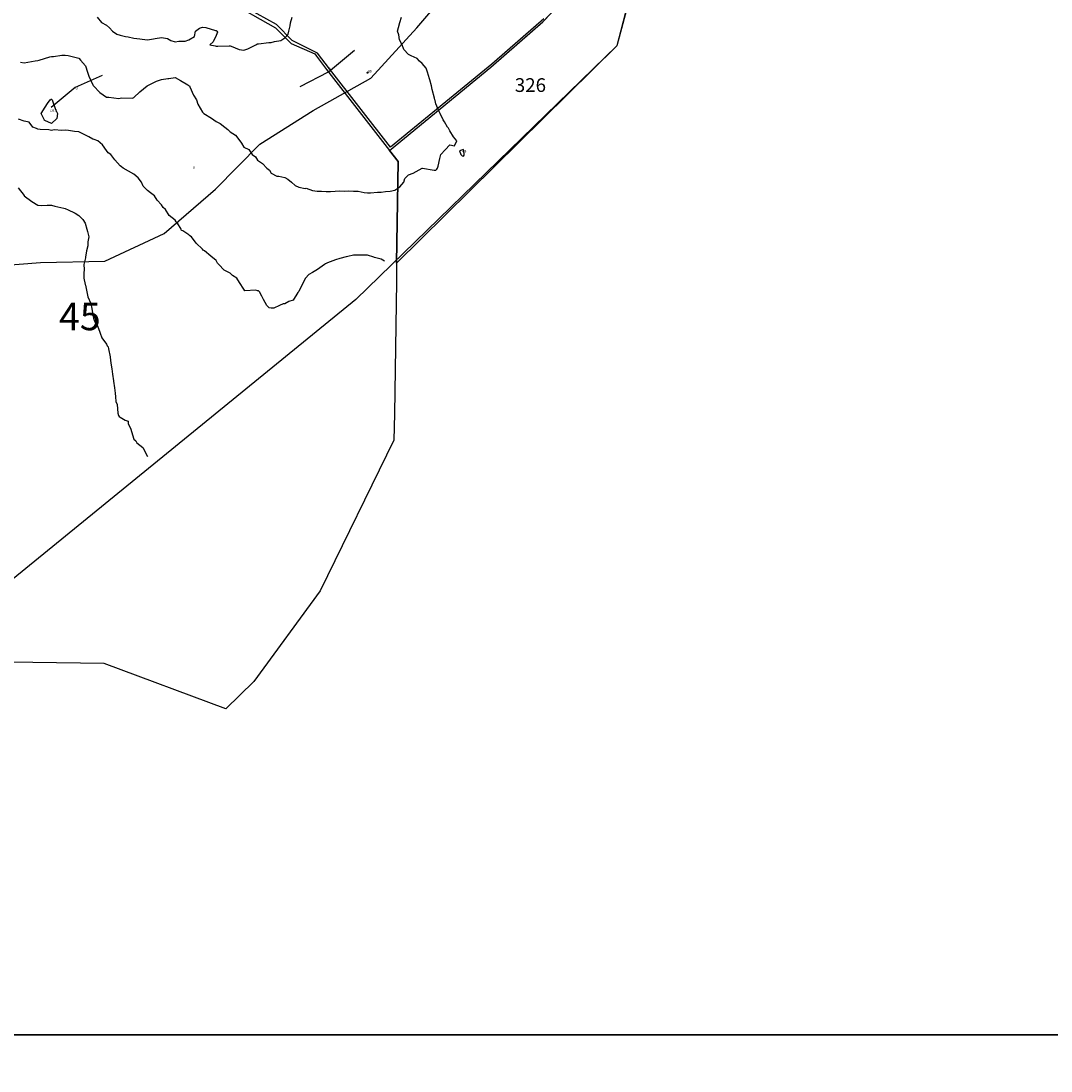
# Model space of a CAD drawing. Extents: x 237343 to 250843, y 2276792 to 2289792.
# Drawn here: x 242884 to 242959, y 2282789 to 2282865 of the extents above; entities that cross this region are included whole.
import ezdxf

# ---------------------------------------------------------------- set-up
doc = ezdxf.new("R2010")
doc.units = 0
for name, color, linetype in [('CONTOUR_LINES', 9, 'CONTINUOUS'), ('CONTOUR_TEXT', 254, 'CONTINUOUS'), ('CUADROS_DE_INVESTIGACION', 255, 'CONTINUOUS'), ('EXCAVUNITS', 1, 'CONTINUOUS'), ('MILPAS', 50, 'CONTINUOUS'), ('MTLT2A', 70, 'CONTINUOUS'), ('MTLT2A_TEXT', 70, 'CONTINUOUS'), ('SOLARES', 200, 'CONTINUOUS'), ('SOLARES_TEXT', 200, 'CONTINUOUS')]:
    doc.layers.add(name, color=color, linetype=linetype)

msp = doc.modelspace()

# ---------------------------------------------------------------- linework, layer by layer
at = {"layer": 'CONTOUR_LINES'}
for points in [[(242883.762, 2282862.432), (242884.028, 2282862.391), (242884.294, 2282862.434), (242884.848, 2282862.52), (242885.029, 2282862.548), (242885.142, 2282862.586), (242885.527, 2282862.699), (242885.91, 2282862.818), (242886.028, 2282862.838), (242886.17, 2282862.842), (242886.784, 2282862.944), (242887.029, 2282862.949), (242887.237, 2282862.908), (242888.01, 2282862.719), (242888.029, 2282862.714), (242888.039, 2282862.709), (242888.052, 2282862.699), (242888.142, 2282862.586), (242888.504, 2282862.175), (242888.657, 2282861.699), (242888.75, 2282861.42), (242889.028, 2282860.783), (242889.067, 2282860.738), (242889.093, 2282860.7), (242889.541, 2282860.212), (242890.029, 2282859.871), (242890.215, 2282859.885), (242890.936, 2282859.792), (242891.029, 2282859.803), (242891.16, 2282859.831), (242891.919, 2282859.809), (242892.028, 2282859.851), (242892.466, 2282860.262), (242892.996, 2282860.7), (242893.018, 2282860.71), (242893.029, 2282860.713), (242893.052, 2282860.723), (242893.67, 2282861.058), (242894.028, 2282861.161), (242894.495, 2282861.232), (242894.573, 2282861.242), (242895.029, 2282861.31), (242895.426, 2282861.096), (242895.953, 2282860.774), (242896.029, 2282860.73), (242896.047, 2282860.718), (242896.066, 2282860.7), (242896.103, 2282860.625), (242896.358, 2282860.028), (242896.576, 2282859.699), (242896.693, 2282859.364), (242897.028, 2282858.794), (242897.073, 2282858.744), (242897.114, 2282858.699), (242897.684, 2282858.356), (242898.028, 2282858.111), (242898.306, 2282857.976), (242898.649, 2282857.699), (242898.861, 2282857.532), (242899.029, 2282857.369), (242899.435, 2282857.107), (242899.745, 2282856.699), (242899.866, 2282856.537), (242900.028, 2282856.228), (242900.392, 2282856.062), (242900.634, 2282855.7), (242900.873, 2282855.543), (242901.029, 2282855.293), (242901.384, 2282855.055), (242901.709, 2282854.7), (242901.905, 2282854.576), (242902.029, 2282854.352), (242902.447, 2282854.117), (242902.593, 2282854.136), (242903.028, 2282854.041), (242903.244, 2282853.915), (242903.502, 2282853.699), (242903.768, 2282853.44), (242904.029, 2282853.317), (242904.494, 2282853.234), (242904.572, 2282853.241), (242905.028, 2282853.072), (242905.373, 2282853.045), (242905.693, 2282853.035), (242906.029, 2282853.01), (242906.351, 2282853.022), (242906.684, 2282853.043), (242907.029, 2282853.055), (242907.358, 2282853.029), (242907.67, 2282853.058), (242908.028, 2282853.038), (242908.352, 2282853.023), (242908.793, 2282852.935), (242909.029, 2282852.92), (242909.248, 2282852.919), (242909.768, 2282852.96), (242910.029, 2282852.959), (242910.341, 2282853.012), (242910.703, 2282853.025), (242911.028, 2282853.102), (242911.385, 2282853.344), (242911.68, 2282853.699), (242911.77, 2282853.958), (242912.029, 2282854.215), (242912.371, 2282854.356), (242913.021, 2282854.7), (242913.027, 2282854.7), (242913.028, 2282854.703), (242913.033, 2282854.703), (242913.05, 2282854.7), (242913.895, 2282854.565), (242914.028, 2282854.573), (242914.099, 2282854.628), (242914.145, 2282854.7), (242914.178, 2282854.85), (242914.32, 2282855.407), (242914.38, 2282855.7), (242914.689, 2282856.039), (242915.029, 2282856.401), (242915.38, 2282856.347), (242915.557, 2282856.699), (242915.315, 2282856.987), (242915.029, 2282857.431), (242914.943, 2282857.614), (242914.87, 2282857.699), (242914.646, 2282858.081), (242914.556, 2282858.227), (242914.329, 2282858.699), (242914.227, 2282858.897), (242914.028, 2282859.408), (242913.961, 2282859.632), (242913.938, 2282859.699), (242913.909, 2282859.819), (242913.76, 2282860.431), (242913.694, 2282860.7), (242913.571, 2282861.157), (242913.554, 2282861.225), (242913.415, 2282861.699), (242913.313, 2282861.984), (242913.028, 2282862.329), (242912.834, 2282862.504), (242912.653, 2282862.699), (242912.231, 2282862.902), (242912.029, 2282862.999), (242911.685, 2282863.356), (242911.561, 2282863.7), (242911.38, 2282864.052), (242911.314, 2282864.414), (242911.22, 2282864.699), (242911.299, 2282864.968), (242911.396, 2282865.332), (242911.508, 2282865.7)], [(242889.345, 2282865.7), (242889.66, 2282865.331), (242890.029, 2282865.124), (242890.261, 2282864.933), (242890.47, 2282864.699), (242890.795, 2282864.466), (242891.029, 2282864.388), (242891.417, 2282864.311), (242891.606, 2282864.277), (242892.028, 2282864.186), (242892.463, 2282864.134), (242892.622, 2282864.105), (242893.029, 2282864.05), (242893.463, 2282864.134), (242893.57, 2282864.158), (242894.028, 2282864.238), (242894.475, 2282864.146), (242894.707, 2282864.02), (242895.029, 2282863.903), (242895.291, 2282863.963), (242895.765, 2282863.963), (242896.029, 2282864.07), (242896.437, 2282864.291), (242896.519, 2282864.699), (242896.809, 2282864.918), (242897.028, 2282864.983), (242897.279, 2282864.95), (242897.978, 2282864.751), (242898.028, 2282864.742), (242898.052, 2282864.722), (242898.076, 2282864.699), (242898.105, 2282864.623), (242898.028, 2282864.371), (242897.803, 2282863.924), (242897.552, 2282863.7), (242897.955, 2282863.625), (242898.028, 2282863.597), (242898.131, 2282863.597), (242898.96, 2282863.631), (242899.029, 2282863.631), (242899.117, 2282863.609), (242899.693, 2282863.363), (242900.028, 2282863.319), (242900.335, 2282863.393), (242900.907, 2282863.7), (242900.976, 2282863.753), (242901.029, 2282863.78), (242901.108, 2282863.778), (242901.86, 2282863.867), (242902.029, 2282863.864), (242902.279, 2282863.949), (242902.724, 2282864.003), (242903.028, 2282864.215), (242903.253, 2282864.474), (242903.317, 2282864.699), (242903.402, 2282865.073), (242903.44, 2282865.288), (242903.545, 2282865.7)], [(242910.273, 2282847.944), (242910.029, 2282848.073), (242909.54, 2282848.212), (242909.506, 2282848.222), (242909.029, 2282848.362), (242908.7, 2282848.37), (242908.36, 2282848.368), (242908.028, 2282848.375), (242907.607, 2282848.278), (242907.477, 2282848.251), (242907.029, 2282848.139), (242906.707, 2282848.022), (242906.137, 2282847.807), (242906.029, 2282847.767), (242905.978, 2282847.75), (242905.906, 2282847.699), (242905.393, 2282847.334), (242905.028, 2282847.097), (242904.769, 2282846.959), (242904.519, 2282846.7), (242904.344, 2282846.384), (242904.029, 2282845.719), (242904.02, 2282845.708), (242904.015, 2282845.699), (242903.972, 2282845.642), (242903.631, 2282845.096), (242903.316, 2282844.986), (242903.028, 2282844.826), (242902.898, 2282844.83), (242902.628, 2282844.7), (242902.218, 2282844.511), (242902.029, 2282844.512), (242901.871, 2282844.542), (242901.699, 2282844.7), (242901.469, 2282845.139), (242901.334, 2282845.394), (242901.174, 2282845.699), (242901.091, 2282845.762), (242901.029, 2282845.772), (242900.917, 2282845.811), (242900.115, 2282845.785), (242900.028, 2282845.885), (242899.71, 2282846.381), (242899.516, 2282846.7), (242899.206, 2282846.878), (242899.029, 2282847.048), (242898.601, 2282847.271), (242898.21, 2282847.699), (242898.112, 2282847.783), (242898.028, 2282847.98), (242897.621, 2282848.292), (242897.164, 2282848.699), (242897.074, 2282848.743), (242897.028, 2282848.812), (242896.57, 2282849.24), (242896.215, 2282849.7), (242896.102, 2282849.771), (242896.029, 2282849.85), (242895.592, 2282850.135), (242895.503, 2282850.174), (242895.473, 2282850.254), (242895.204, 2282850.699), (242895.118, 2282850.788), (242895.029, 2282850.928), (242894.59, 2282851.261), (242894.338, 2282851.699), (242894.172, 2282851.843), (242894.028, 2282852.04), (242893.713, 2282852.385), (242893.522, 2282852.7), (242893.237, 2282852.907), (242893.029, 2282853.088), (242892.715, 2282853.387), (242892.572, 2282853.699), (242892.332, 2282854.001), (242892.028, 2282854.281), (242891.248, 2282854.7), (242891.127, 2282854.797), (242891.029, 2282854.883), (242890.638, 2282855.309), (242890.35, 2282855.7), (242890.152, 2282855.823), (242890.029, 2282855.996), (242889.734, 2282856.405), (242889.392, 2282856.699), (242889.128, 2282856.798), (242889.028, 2282856.831), (242888.745, 2282856.984), (242888.467, 2282857.137), (242888.029, 2282857.356), (242887.714, 2282857.385), (242887.273, 2282857.455), (242887.029, 2282857.479), (242886.774, 2282857.445), (242886.219, 2282857.509), (242886.028, 2282857.462), (242885.825, 2282857.495), (242885.211, 2282857.518), (242885.029, 2282857.541), (242884.939, 2282857.608), (242884.678, 2282857.699), (242884.395, 2282858.065), (242884.028, 2282858.132), (242883.62, 2282858.29)], [(242883.596, 2282853.267), (242884.028, 2282852.714), (242884.038, 2282852.708), (242884.049, 2282852.7), (242884.608, 2282852.279), (242885.029, 2282852.012), (242885.328, 2282851.998), (242885.705, 2282852.024), (242886.028, 2282852.011), (242886.262, 2282851.934), (242886.928, 2282851.8), (242887.029, 2282851.773), (242887.082, 2282851.753), (242887.19, 2282851.699), (242887.757, 2282851.427), (242888.029, 2282851.265), (242888.304, 2282850.976), (242888.487, 2282850.699), (242888.596, 2282850.267), (242888.642, 2282850.086), (242888.739, 2282849.7), (242888.68, 2282849.352), (242888.669, 2282849.058), (242888.587, 2282848.699), (242888.513, 2282848.215), (242888.496, 2282848.166), (242888.395, 2282847.699), (242888.404, 2282847.323), (242888.385, 2282847.055), (242888.395, 2282846.7), (242888.488, 2282846.239), (242888.506, 2282846.175), (242888.59, 2282845.699), (242888.663, 2282845.334), (242888.882, 2282844.846), (242888.927, 2282844.7), (242888.948, 2282844.619), (242889.028, 2282844.052), (242889.075, 2282843.746), (242889.1, 2282843.699), (242889.164, 2282843.563), (242889.432, 2282843.103), (242889.561, 2282842.699), (242889.688, 2282842.358), (242890.029, 2282841.886), (242890.094, 2282841.764), (242890.157, 2282841.7), (242890.172, 2282841.555), (242890.297, 2282840.967), (242890.32, 2282840.699), (242890.374, 2282840.354), (242890.419, 2282840.09), (242890.477, 2282839.699), (242890.545, 2282839.215), (242890.549, 2282839.18), (242890.613, 2282838.699), (242890.656, 2282838.328), (242890.686, 2282838.041), (242890.725, 2282837.699), (242890.822, 2282837.493), (242890.862, 2282836.866), (242890.907, 2282836.7), (242890.948, 2282836.619), (242891.029, 2282836.575), (242891.384, 2282836.344), (242891.6, 2282836.271), (242891.614, 2282836.114), (242891.809, 2282835.7), (242891.843, 2282835.514), (242892.028, 2282834.964), (242892.168, 2282834.84), (242892.233, 2282834.699), (242892.681, 2282834.351), (242893.022, 2282833.705), (242893.026, 2282833.7), (242893.028, 2282833.698)]]:
    msp.add_lwpolyline(points, dxfattribs=at)
for points in [[(242909.029, 2282861.606), (242909.022, 2282861.694), (242909.022, 2282861.699), (242909.023, 2282861.705), (242909.029, 2282861.709), (242909.039, 2282861.709), (242909.088, 2282861.699), (242909.071, 2282861.658)], [(242886.028, 2282857.956), (242885.544, 2282858.182), (242885.509, 2282858.18), (242885.511, 2282858.217), (242885.272, 2282858.699), (242885.577, 2282859.15), (242885.745, 2282859.415), (242885.927, 2282859.699), (242886, 2282859.728), (242886.028, 2282859.735), (242886.054, 2282859.725), (242886.077, 2282859.699), (242886.109, 2282859.62), (242886.315, 2282858.986), (242886.458, 2282858.699), (242886.409, 2282858.319)], [(242916.028, 2282855.579), (242916.071, 2282855.657), (242916.081, 2282855.7), (242916.088, 2282855.76), (242916.028, 2282856.082), (242915.745, 2282855.983), (242915.838, 2282855.7), (242915.928, 2282855.599)]]:
    msp.add_lwpolyline(points, close=True, dxfattribs=at)
at = {"layer": 'CUADROS_DE_INVESTIGACION'}
for points in [[(243343.469, 2282791.579), (242843.47, 2282791.569), (242843.47, 2283291.568), (243343.469, 2283291.578)], [(243343.469, 2282291.579), (242843.47, 2282291.57), (242843.47, 2282791.569), (243343.469, 2282791.579)]]:
    msp.add_lwpolyline(points, close=True, dxfattribs=at)
at = {"layer": 'MILPAS'}
msp.add_lwpolyline([(242952.118, 2282969.238), (242945.962, 2282958.462), (242941.231, 2282946.192), (242938.027, 2282919.086), (242936.872, 2282901.61), (242932.439, 2282883.17), (242927.191, 2282863.63), (242908.192, 2282845.13), (242873.901, 2282817.199), (242851.731, 2282822.051), (242811.945, 2282836.52), (242813.258, 2282853.861), (242819.079, 2282884.408), (242817.719, 2282905.079), (242822.161, 2282917.051), (242854.12, 2282924.022), (242860.834, 2282933.321), (242864.01, 2282948.572), (242863.61, 2282958.63), (242865.021, 2282973.461)], dxfattribs=at)
at = {"layer": 'MTLT2A'}
for points in [[(242918.027, 2282862.062), (242921.813, 2282865.368), (242927.605, 2282871.426), (242931.066, 2282877.321), (242932.784, 2282881.182), (242933.618, 2282882.336), (242933.142, 2282883.705), (242933.287, 2282890.272), (242933.082, 2282895.981)], [(242864.63, 2282823.49), (242866.04, 2282826.577), (242868.472, 2282831.081), (242870.832, 2282834.829), (242873.273, 2282839.319), (242876.871, 2282844.128), (242880.541, 2282847.472), (242885.231, 2282847.83), (242889.91, 2282847.929), (242894.24, 2282849.959), (242897.98, 2282853.191), (242901.212, 2282856.46), (242905.073, 2282858.908), (242909.291, 2282861.27), (242912.63, 2282864.93), (242915.55, 2282868.362), (242918.172, 2282872.092), (242921.189, 2282875.57), (242924.22, 2282878.959), (242926.828, 2282883.421), (242928.91, 2282886.411)], [(242904.141, 2282860.65), (242906.208, 2282861.721), (242908.098, 2282863.309)], [(242889.728, 2282861.47), (242887.741, 2282860.59), (242885.998, 2282859.132)]]:
    msp.add_lwpolyline(points, dxfattribs=at)
at = {"layer": 'SOLARES'}
msp.add_lwpolyline([(242911.163, 2282847.792), (242911.275, 2282855.207), (242910.651, 2282856.005), (242918.027, 2282862.062), (242921.257, 2282864.882), (242921.813, 2282865.368), (242923.176, 2282866.794), (242927.605, 2282871.426), (242928.996, 2282873.795), (242930.089, 2282875.657), (242930.519, 2282876.423), (242930.534, 2282876.415), (242927.191, 2282863.63)], close=True, dxfattribs=at)
for points in [[(242898.809, 2282866.918), (242902.348, 2282864.939), (242903.489, 2282863.789), (242905.198, 2282863.03), (242905.316, 2282862.872), (242906.05, 2282861.889), (242910.651, 2282856.005), (242911.275, 2282855.207), (242911.163, 2282847.792), (242911.142, 2282846.444), (242910.997, 2282836.822), (242910.967, 2282834.904), (242905.585, 2282823.909), (242900.774, 2282817.311), (242898.732, 2282815.317), (242889.864, 2282818.61), (242881.174, 2282818.741)], [(242921.889, 2282865.595), (242921.333, 2282865.109), (242918.103, 2282862.289), (242910.727, 2282856.232), (242906.284, 2282861.948), (242905.392, 2282863.099), (242903.565, 2282864.016), (242902.424, 2282865.166), (242898.885, 2282867.145)]]:
    msp.add_lwpolyline(points, dxfattribs=at)

# ---------------------------------------------------------------- texts
at = {"layer": 'CONTOUR_TEXT'}
for s, p in [('49', (242909.047, 2282861.666, 49)), ('48.5', (242885.912, 2282858.794, 48.5)), ('49', (242915.939, 2282855.84, 49))]:
    msp.add_text(s, height=0.2, dxfattribs=at).set_placement(p)
at = {"layer": 'EXCAVUNITS'}
msp.add_text('45', height=2, dxfattribs=at).set_placement((242886.58, 2282842.903))
at = {"layer": 'MTLT2A_TEXT'}
for p in [(242906.193, 2282861.869), (242887.782, 2282860.432), (242896.339, 2282854.642)]:
    msp.add_text('0', height=0.2, dxfattribs=at).set_placement(p)
at = {"layer": 'SOLARES_TEXT'}
msp.add_text('326', height=1, dxfattribs=at).set_placement((242919.769, 2282860.264))

doc.saveas('drawing.dxf')
